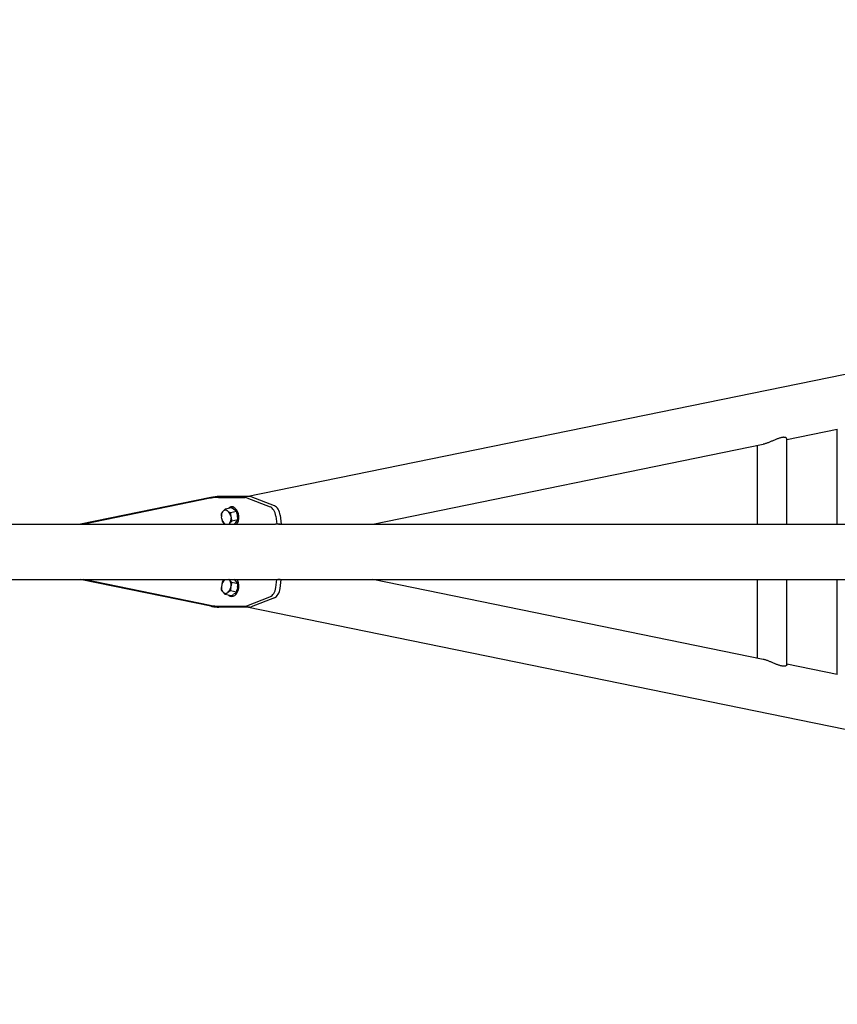
# Model space of a CAD drawing. Extents: x -9205 to 10605, y -6505 to 5105.
# Drawn here: x -3221 to -1536, y -933 to 1097 of the extents above; entities that cross this region are included whole.
import ezdxf

# ---------------------------------------------------------------- set-up
doc = ezdxf.new("R2010")
doc.units = 0
doc.header["$MEASUREMENT"] = 0
doc.linetypes.add('VERDECKT', pattern=[0.375, 0.25, -0.125])
doc.layers.get('Defpoints').update_dxf_attribs({"linetype": 'CONTINUOUS'})
doc.layers.add('B', color=3, linetype='CONTINUOUS')
doc.layers.add('SICHERHEIT', color=1, linetype='VERDECKT')
doc.layers.add('K', color=7, linetype='CONTINUOUS', lineweight=30)
doc.styles.add('KATALOG', font='PlutoSansLight.ttf')
doc.dimstyles.new('KATALOG', dxfattribs={"dimscale": 200, "dimtxt": 1.75, "dimasz": 1, "dimexe": 0, "dimexo": 0, "dimgap": 0.3, "dimtad": 1, "dimlfac": 0.001, "dimzin": 0, "dimtxsty": 'KATALOG', "dimblk1": 'KATPFEIL', "dimblk2": 'KATPFEIL', "dimsah": 1, "dimcen": 1, "dimse1": 1, "dimse2": 1, "dimclrd": 256, "dimclre": 256, "dimclrt": 3, "dimadec": 0, "dimazin": 0, "dimtfac": 1, "dimtmove": 0, "dimatfit": 3, "dimldrblk": 'KATPFEIL', "dimfxl": 0, "dimtvp": 1, "dimtolj": 1, "dimtzin": 0, "dimarcsym": 0})

# ---------------------------------------------------------------- blocks, each defined once
blk = doc.blocks.new('KATPFEIL')
at = {"layer": 'B', "ltscale": 1000}
for p, q in [((0, -1), (0, 1)), ((-1, 0), (0, 0)), ((1, 0), (0, 0))]:
    blk.add_line(p, q, dxfattribs=at)
blk = doc.blocks.new('*D1')
at = {"layer": 'B', "lineweight": -2, "ltscale": 800}
blk.add_line((8805.2, -6305.2), (-8805.2, -6305.2), dxfattribs=at)
at = {"layer": 'Defpoints', "color": 0, "ltscale": 800}
for p in [(-9005.2, -600), (9005.2, -600), (-9005.2, -6305.2)]:
    blk.add_point(p, dxfattribs=at)
at = {"layer": 'B', "lineweight": -2, "ltscale": 800, "xscale": 200, "yscale": 200, "zscale": 200, "rotation": 180}
blk.add_blockref('KATPFEIL', (-9005.2, -6305.2), dxfattribs=at)
at = {"layer": 'B', "lineweight": -2, "ltscale": 800, "xscale": 200, "yscale": 200, "zscale": 200}
blk.add_blockref('KATPFEIL', (9005.2, -6305.2), dxfattribs=at)
at = {"layer": 'B', "color": 3, "ltscale": 800, "insert": (0, -6036.3), "char_height": 350, "attachment_point": 5, "style": 'KATALOG'}
blk.add_mtext('\\A1;18,00', dxfattribs=at)
blk = doc.blocks.new('*D4')
at = {"layer": 'B', "lineweight": -2, "ltscale": 800}
blk.add_line((4123.9, -5705.2), (-4123.9, -5705.2), dxfattribs=at)
at = {"layer": 'Defpoints', "color": 0, "ltscale": 800}
for p in [(-4323.9, 0), (4323.9, 0), (-4323.9, -5705.2)]:
    blk.add_point(p, dxfattribs=at)
at = {"layer": 'B', "lineweight": -2, "ltscale": 800, "xscale": 200, "yscale": 200, "zscale": 200, "rotation": 180}
blk.add_blockref('KATPFEIL', (-4323.9, -5705.2), dxfattribs=at)
at = {"layer": 'B', "lineweight": -2, "ltscale": 800, "xscale": 200, "yscale": 200, "zscale": 200}
blk.add_blockref('KATPFEIL', (4323.9, -5705.2), dxfattribs=at)
at = {"layer": 'B', "color": 3, "ltscale": 800, "insert": (0, -5436.3), "char_height": 350, "attachment_point": 5, "style": 'KATALOG'}
blk.add_mtext('\\A1;9,20', dxfattribs=at)

msp = doc.modelspace()

# ---------------------------------------------------------------- linework, layer by layer
at = {"layer": 'K'}
for p, q in [((-2753.677, 114.064), (-672.053, 539.957)), ((-1639.931, 231.696), (-1535.634, 253.034)), ((-1535.859, 57.161), (-1535.859, 252.988)), ((-1639.931, 57.161), (-1639.931, 233.36)), ((-2492.995, 57.161), (-1688.232, 221.813)), ((-1700.231, 57.161), (-1700.231, 219.358)), ((-2827.125, 112.213), (-3096.251, 57.161)), ((-2828.419, 110.362), (-3088.497, 57.161)), ((-2811.616, 112.213), (-2756.454, 112.213)), ((-2747.406, 114.064), (-2810.322, 114.064)), ((-2753.029, 111.54), (-2705.16, 92.84)), ((-2696.111, 94.691), (-2743.981, 113.391)), ((-2803.137, 82.226), (-2801.419, 84.206)), ((-2785.157, 90.622), (-2797.632, 88.055)), ((-2793.859, 84.929), (-2791.568, 83.331)), ((-2774.224, 82.997), (-2786.699, 80.43)), ((-2785.416, 92.718), (-2785.363, 92.729)), ((-2777.997, 86.123), (-2780.288, 87.721)), ((-2804.721, 68.161), (-2805.295, 71.739)), ((-2786.165, 73.568), (-2785.592, 69.989)), ((-2771.487, 65.919), (-2783.962, 63.352)), ((-2775.896, 60.314), (-2774.179, 62.295)), ((-2772.021, 72.781), (-2772.594, 76.359)), ((-2693.307, 73.753), (-2691.317, 57.048)), ((-2684.258, 75.604), (-2682.061, 57.161)), ((-4257.348, 57.161), (-2693.902, 57.161)), ((-2797.546, 57.161), (-2799.318, 58.397)), ((-2787.75, 59.503), (-2789.467, 57.522)), ((-2684.891, 57.161), (-415.953, 57.161)), ((-4257.348, -57.139), (-2691.689, -57.139)), ((-2827.244, -112.282), (-3096.821, -57.139)), ((-2828.538, -110.431), (-3089.066, -57.139)), ((-2797.546, -57.139), (-2799.318, -58.374)), ((-2787.75, -59.48), (-2789.467, -57.5)), ((-2775.896, -60.291), (-2774.179, -62.272)), ((-2693.426, -73.822), (-2691.436, -57.118)), ((-2690.812, -57.139), (-2689.276, -57.139)), ((-2684.931, -57.139), (-415.953, -57.139)), ((-2684.377, -75.673), (-2682.178, -57.209)), ((-1688.232, -221.791), (-2492.995, -57.139)), ((-1700.231, -219.335), (-1700.231, -57.139)), ((-1639.931, -233.338), (-1639.931, -57.139)), ((-1535.859, -252.965), (-1535.859, -57.139)), ((-2804.721, -68.138), (-2805.295, -71.716)), ((-2774.224, -82.974), (-2786.699, -80.407)), ((-2786.165, -73.545), (-2785.592, -69.967)), ((-2771.487, -65.896), (-2783.962, -63.329)), ((-2772.021, -72.758), (-2772.594, -76.336)), ((-2803.137, -82.203), (-2801.419, -84.183)), ((-2785.157, -90.599), (-2797.632, -88.032)), ((-2793.859, -84.906), (-2791.568, -83.308)), ((-2777.997, -86.1), (-2780.288, -87.698)), ((-2753.148, -111.609), (-2705.279, -92.909)), ((-2696.23, -94.76), (-2744.1, -113.46)), ((-2811.736, -112.282), (-2756.573, -112.282)), ((-2747.525, -114.133), (-2810.441, -114.133)), ((-672.053, -539.935), (-2753.227, -114.133)), ((-1535.634, -253.012), (-1639.931, -231.673))]:
    msp.add_line(p, q, dxfattribs=at)
for centre, major_axis, ratio, start_param, end_param in [((-2820.665, 110.362), (-11.916, -1.42), 0.09967061, 3.83822527, 5.4090216), ((-2819.371, 112.213), (11.916, 1.42), 0.09967061, 0.69663262, 2.26742894), ((-2754.1, 92.452), (-4.008, 19.594), 0.63844347, 5.89152315, 6.15332253), ((-2745.051, 94.303), (-4.008, 19.594), 0.63844347, 5.89152315, 6.15332253), ((-2764.795, 90.927), (43.529, 24.087), 0.33809871, 2.43262362, 2.57111302), ((-2795.443, 70.864), (3.045, -14.799), 0.63835682, 3.71671969, 4.52316201), ((-2764.795, 90.927), (43.529, 24.087), 0.33809871, 2.22117493, 2.35966434), ((-2795.443, 70.864), (3.045, -14.799), 0.63835682, 2.66952213, 3.47596446), ((-2755.23, 91.841), (-48.728, 10.027), 0.42981822, 0.61027123, 0.74876064), ((-2795.443, 70.864), (3.045, -14.799), 0.63835682, 1.62232458, 2.42876691), ((-2755.23, 91.841), (-48.728, 10.027), 0.42981822, 0.82171992, 0.96020932), ((-2781.51, 73.731), (3.906, -18.987), 0.64617671, 2.77461284, 3.61196612), ((-2781.872, 73.656), (-3.808, 18.512), 0.64617671, 3.49749382, 6.7003152), ((-2816.626, 79.211), (-48.728, 10.027), 0.42981822, 3.96331258, 4.10180198), ((-2816.626, 79.211), (-48.728, 10.027), 0.42981822, 3.75186389, 3.89035329), ((-2809.791, 66.859), (4.733, -49.524), 0.76791693, 1.69004052, 1.82852993), ((-2706.23, 73.753), (4.008, -19.594), 0.63844347, 1.44093355, 2.74993049), ((-2697.182, 75.604), (-4.008, 19.594), 0.63844347, 4.58252621, 5.89152315), ((-2767.524, 77.661), (4.733, -49.524), 0.76791693, 4.62018449, 4.75867389), ((-2795.443, 70.864), (3.045, -14.799), 0.63835682, 4.76391724, 5.57035956), ((-2767.524, 77.661), (4.733, -49.524), 0.76791693, 4.83163318, 4.97012258), ((-2760.689, 65.31), (48.728, -10.027), 0.42981822, 3.75186389, 3.89035329), ((-2795.443, 70.864), (3.045, -14.799), 0.63835682, 0.57512703, 1.38156936), ((-2751.125, 66.224), (-43.529, -24.087), 0.33809871, 5.36276759, 5.50125699), ((-2748.395, 79.49), (4.733, -49.524), 0.76791693, 4.62018449, 4.75867389), ((-2748.395, 79.49), (4.733, -49.524), 0.76791693, 4.83163318, 4.97012258), ((-2812.521, 53.593), (-43.529, -24.087), 0.33809871, 2.43262362, 2.57111302), ((-2809.791, 66.859), (4.733, -49.524), 0.76791693, 1.47859183, 1.61708124), ((-2795.443, 70.864), (3.045, -14.799), 0.63835682, 0.27714202, 0.33437181), ((-2751.125, 66.224), (-43.529, -24.087), 0.33809871, 5.57421628, 5.58768851), ((-2812.521, 53.593), (-43.529, -24.087), 0.33809871, 2.24600109, 2.35966434), ((-2684.373, 0.011), (18.05, -55.825), 0.67791433, 2.86292003, 2.9258108), ((-2684.891, 0.011), (102.234, 0), 0.55901203, 1.57079633, 1.6336871), ((-2795.443, -70.841), (3.045, 14.799), 0.63835682, 0.71282574, 1.51926807), ((-2760.689, -65.287), (48.728, 10.027), 0.42981822, 2.39283202, 2.53132142), ((-2781.872, -73.633), (-3.808, -18.512), 0.64617671, 5.86605541, 9.0688768), ((-2795.443, -70.841), (3.045, 14.799), 0.63835682, 5.9488135, 6.00604329), ((-2751.125, -66.201), (-43.529, 24.087), 0.33809871, 0.6954968, 0.70896903), ((-2795.443, -70.841), (3.045, 14.799), 0.63835682, 4.90161595, 5.70805828), ((-2751.125, -66.201), (-43.529, 24.087), 0.33809871, 0.78192832, 0.92041772), ((-2812.521, -53.571), (-43.529, 24.087), 0.33809871, 3.92352097, 4.03718422), ((-2684.492, -0.081), (18.05, 55.825), 0.67791433, 3.30060017, 3.42026528), ((-2685.011, -0.081), (102.234, 0), 0.55901203, 4.64949821, 4.74010352), ((-2671.521, -0.081), (-18.05, -55.825), 0.67791433, 0.15900751, 0.18806731), ((-2767.524, -77.639), (4.733, 49.524), 0.76791693, 1.52451142, 1.66300082), ((-2764.795, -90.904), (43.529, -24.087), 0.33809871, 3.71207228, 3.85056168), ((-2795.443, -70.841), (3.045, 14.799), 0.63835682, 1.76002329, 2.56646562), ((-2767.524, -77.639), (4.733, 49.524), 0.76791693, 1.31306273, 1.45155213), ((-2795.443, -70.841), (3.045, 14.799), 0.63835682, 3.8544184, 4.66086072), ((-2755.23, -91.818), (-48.728, -10.027), 0.42981822, 5.32297598, 5.46146539), ((-2748.395, -79.467), (4.733, 49.524), 0.76791693, 1.52451142, 1.66300082), ((-2748.395, -79.467), (4.733, 49.524), 0.76791693, 1.31306273, 1.45155213), ((-2809.791, -66.836), (4.733, 49.524), 0.76791693, 4.45465538, 4.59314478), ((-2812.521, -53.571), (-43.529, 24.087), 0.33809871, 3.71207228, 3.85056168), ((-2809.791, -66.836), (4.733, 49.524), 0.76791693, 4.66610407, 4.80459347), ((-2706.35, -73.822), (-4.008, -19.594), 0.63844347, 0.39166216, 1.7006591), ((-2697.301, -75.673), (4.008, 19.594), 0.63844347, 3.53325481, 4.84225175), ((-2795.443, -70.841), (3.045, 14.799), 0.63835682, 2.80722084, 3.61366317), ((-2764.795, -90.904), (43.529, -24.087), 0.33809871, 3.92352097, 4.06201037), ((-2755.23, -91.818), (-48.728, -10.027), 0.42981822, 5.53442467, 5.67291407), ((-2816.626, -79.188), (-48.728, -10.027), 0.42981822, 2.18138333, 2.31987273), ((-2816.626, -79.188), (-48.728, -10.027), 0.42981822, 2.39283202, 2.53132142), ((-2820.784, -110.431), (-11.916, 1.42), 0.09967061, 0.87416371, 2.44496004), ((-2819.49, -112.282), (11.916, -1.42), 0.09967061, 4.01575636, 5.58655269), ((-2754.219, -92.522), (-4.008, -19.594), 0.63844347, 0.12986277, 0.39166216), ((-2745.17, -94.373), (-4.008, -19.594), 0.63844347, 0.12986277, 0.39166216)]:
    msp.add_ellipse(centre, major_axis=major_axis, ratio=ratio, start_param=start_param, end_param=end_param, dxfattribs=at)
for points, knots in [([(-1650.594, 235.502), (-1651.354, 235.347), (-1652.15, 235.156), (-1653.806, 234.706), (-1654.664, 234.447), (-1656.429, 233.87), (-1657.336, 233.551), (-1659.184, 232.866), (-1660.126, 232.5), (-1662.98, 231.351), (-1664.927, 230.517), (-1667.829, 229.26), (-1668.793, 228.84), (-1670.701, 228.013), (-1671.644, 227.606), (-1673.475, 226.827), (-1674.398, 226.44), (-1676.259, 225.677), (-1677.197, 225.303), (-1679.069, 224.581), (-1680.003, 224.235), (-1681.853, 223.585), (-1682.767, 223.281), (-1684.559, 222.728), (-1685.438, 222.478), (-1686.954, 222.092), (-1687.602, 221.942), (-1688.232, 221.813)], [0, 0, 0, 0, 3.02411661, 3.02411661, 6.04823323, 6.04823323, 9.07234984, 9.07234984, 12.09646646, 12.09646646, 18.14469969, 18.14469969, 21.1688163, 21.1688163, 24.19293292, 24.19293292, 27.15728551, 27.15728551, 30.12163811, 30.12163811, 33.0859907, 33.0859907, 36.05034329, 36.05034329, 39.01469589, 39.01469589, 41.32130286, 41.32130286, 41.32130286, 41.32130286]), ([(-1639.931, 233.36), (-1639.931, 233.548), (-1639.973, 233.734), (-1640.137, 234.103), (-1640.265, 234.293), (-1640.617, 234.661), (-1640.84, 234.84), (-1641.383, 235.173), (-1641.703, 235.327), (-1642.438, 235.598), (-1642.852, 235.714), (-1643.769, 235.897), (-1644.272, 235.964), (-1645.359, 236.038), (-1645.942, 236.046), (-1647.176, 235.998), (-1647.826, 235.942), (-1649.177, 235.767), (-1649.877, 235.649), (-1650.594, 235.502)], [162.14229686, 162.14229686, 162.14229686, 162.14229686, 164.87043379, 164.87043379, 167.72000975, 167.72000975, 170.56958572, 170.56958572, 173.41916168, 173.41916168, 176.26873765, 176.26873765, 179.11831362, 179.11831362, 181.96788958, 181.96788958, 184.81746555, 184.81746555, 187.66704151, 187.66704151, 187.66704151, 187.66704151]), ([(-2684.92, 57.161), (-2684.892, 57.161), (-2684.864, 57.161), (-2684.736, 57.161), (-2684.648, 57.16), (-2684.504, 57.156), (-2684.447, 57.154), (-2684.366, 57.148), (-2684.338, 57.144), (-2684.316, 57.135), (-2684.321, 57.13), (-2684.364, 57.119), (-2684.403, 57.113), (-2684.51, 57.101), (-2684.578, 57.095), (-2684.735, 57.084), (-2684.829, 57.079), (-2685.045, 57.069), (-2685.167, 57.064), (-2685.431, 57.056), (-2685.574, 57.053), (-2685.87, 57.049), (-2686.023, 57.048), (-2686.326, 57.048), (-2686.487, 57.049), (-2686.815, 57.053), (-2686.982, 57.056), (-2687.313, 57.064), (-2687.476, 57.069), (-2687.787, 57.079), (-2687.935, 57.084), (-2688.207, 57.095), (-2688.34, 57.101), (-2688.561, 57.112), (-2688.652, 57.117), (-2688.736, 57.121)], [2.70248135, 2.70248135, 2.70248135, 2.70248135, 2.82527522, 2.82527522, 3.29616465, 3.29616465, 3.76705408, 3.76705408, 4.23814634, 4.23814634, 4.7092386, 4.7092386, 5.18033086, 5.18033086, 5.65142312, 5.65142312, 6.12243095, 6.12243095, 6.59343878, 6.59343878, 7.06444662, 7.06444662, 7.53545445, 7.53545445, 8.00638821, 8.00638821, 8.47732196, 8.47732196, 8.94825572, 8.94825572, 9.41918947, 9.41918947, 9.89035581, 9.89035581, 10.25813743, 10.25813743, 10.25813743, 10.25813743]), ([(-2687.409, 57.144), (-2687.275, 57.144), (-2687.135, 57.145), (-2686.828, 57.146), (-2686.66, 57.147), (-2686.33, 57.15), (-2686.166, 57.151), (-2685.855, 57.155), (-2685.707, 57.156), (-2685.435, 57.159), (-2685.302, 57.16), (-2685.102, 57.161), (-2685.028, 57.161), (-2684.96, 57.161)], [0.06061571, 0.06061571, 0.06061571, 0.06061571, 0.47087409, 0.47087409, 0.94174818, 0.94174818, 1.41262227, 1.41262227, 1.88349636, 1.88349636, 2.35438579, 2.35438579, 2.64575979, 2.64575979, 2.64575979, 2.64575979]), ([(-2687.468, -57.121), (-2687.62, -57.121), (-2687.773, -57.122), (-2688.068, -57.123), (-2688.211, -57.124), (-2688.475, -57.127), (-2688.597, -57.129), (-2688.814, -57.132), (-2688.908, -57.133), (-2689.065, -57.136), (-2689.133, -57.137), (-2689.24, -57.138), (-2689.278, -57.139), (-2689.322, -57.138), (-2689.327, -57.137), (-2689.304, -57.134), (-2689.277, -57.131), (-2689.195, -57.125), (-2689.139, -57.121), (-2688.994, -57.112), (-2688.906, -57.107), (-2688.703, -57.096), (-2688.588, -57.09), (-2688.34, -57.078), (-2688.207, -57.073), (-2687.935, -57.061), (-2687.787, -57.056), (-2687.476, -57.046), (-2687.313, -57.041), (-2686.982, -57.033), (-2686.815, -57.03), (-2686.487, -57.027), (-2686.326, -57.026), (-2686.023, -57.026), (-2685.87, -57.027), (-2685.574, -57.03), (-2685.431, -57.033), (-2685.167, -57.041), (-2685.045, -57.046), (-2684.829, -57.056), (-2684.735, -57.061), (-2684.578, -57.073), (-2684.51, -57.078), (-2684.403, -57.09), (-2684.364, -57.096), (-2684.321, -57.107), (-2684.316, -57.112), (-2684.338, -57.121), (-2684.366, -57.125), (-2684.447, -57.131), (-2684.504, -57.134), (-2684.648, -57.137), (-2684.736, -57.138), (-2684.939, -57.139), (-2685.054, -57.138), (-2685.302, -57.137), (-2685.435, -57.136), (-2685.707, -57.133), (-2685.855, -57.132), (-2686.166, -57.129), (-2686.33, -57.127), (-2686.66, -57.124), (-2686.828, -57.123), (-2687.156, -57.122), (-2687.317, -57.121), (-2687.468, -57.121)], [0, 0, 0, 0, 0.47090309, 0.47090309, 0.94180619, 0.94180619, 1.41270928, 1.41270928, 1.88361238, 1.88361238, 2.3544728, 2.3544728, 2.82533323, 2.82533323, 3.29619365, 3.29619365, 3.76705407, 3.76705407, 4.23822041, 4.23822041, 4.70938674, 4.70938674, 5.18055308, 5.18055308, 5.65171942, 5.65171942, 6.12265317, 6.12265317, 6.59358693, 6.59358693, 7.06452068, 7.06452068, 7.53545444, 7.53545444, 8.00646227, 8.00646227, 8.4774701, 8.4774701, 8.94847794, 8.94847794, 9.41948577, 9.41948577, 9.89057803, 9.89057803, 10.36167029, 10.36167029, 10.83276255, 10.83276255, 11.30385481, 11.30385481, 11.77474424, 11.77474424, 12.24563367, 12.24563367, 12.7165231, 12.7165231, 13.18741252, 13.18741252, 13.65828662, 13.65828662, 14.12916071, 14.12916071, 14.6000348, 14.6000348, 15.07090889, 15.07090889, 15.07090889, 15.07090889]), ([(-1650.594, -235.479), (-1651.354, -235.324), (-1652.15, -235.133), (-1653.806, -234.683), (-1654.664, -234.424), (-1656.429, -233.847), (-1657.336, -233.528), (-1659.184, -232.843), (-1660.126, -232.477), (-1662.98, -231.328), (-1664.927, -230.494), (-1667.829, -229.238), (-1668.793, -228.818), (-1670.701, -227.991), (-1671.644, -227.584), (-1673.475, -226.804), (-1674.398, -226.417), (-1676.259, -225.655), (-1677.197, -225.28), (-1679.069, -224.559), (-1680.003, -224.212), (-1681.853, -223.562), (-1682.767, -223.258), (-1684.559, -222.705), (-1685.438, -222.455), (-1686.954, -222.069), (-1687.602, -221.919), (-1688.232, -221.791)], [0, 0, 0, 0, 3.02411661, 3.02411661, 6.04823323, 6.04823323, 9.07234984, 9.07234984, 12.09646646, 12.09646646, 18.14469969, 18.14469969, 21.1688163, 21.1688163, 24.19293292, 24.19293292, 27.15728551, 27.15728551, 30.12163811, 30.12163811, 33.0859907, 33.0859907, 36.05034329, 36.05034329, 39.01469589, 39.01469589, 41.32130286, 41.32130286, 41.32130286, 41.32130286]), ([(-1639.931, -233.338), (-1639.931, -233.525), (-1639.973, -233.711), (-1640.137, -234.08), (-1640.265, -234.27), (-1640.617, -234.638), (-1640.84, -234.817), (-1641.383, -235.15), (-1641.703, -235.304), (-1642.438, -235.575), (-1642.852, -235.691), (-1643.769, -235.874), (-1644.272, -235.941), (-1645.359, -236.015), (-1645.942, -236.023), (-1647.176, -235.975), (-1647.826, -235.919), (-1649.177, -235.745), (-1649.877, -235.626), (-1650.594, -235.479)], [162.14229686, 162.14229686, 162.14229686, 162.14229686, 164.87043379, 164.87043379, 167.72000975, 167.72000975, 170.56958572, 170.56958572, 173.41916168, 173.41916168, 176.26873765, 176.26873765, 179.11831362, 179.11831362, 181.96788958, 181.96788958, 184.81746555, 184.81746555, 187.66704151, 187.66704151, 187.66704151, 187.66704151])]:
    msp.add_open_spline(points, degree=3, knots=knots, dxfattribs=at)
at = {"layer": 'SICHERHEIT', "color": 3, "ltscale": 2000}
msp.add_arc((-4100.012, 0.011), 4905.179, 33.295201, 326.704799, dxfattribs=at)

# ---------------------------------------------------------------- dimensions: what is measured, and where the dimension line sits
at = {"layer": 'B', "ltscale": 800}
dim = msp.add_linear_dim(base=(-4323.917, -5705.168), p1=(4323.896, 0), p2=(-4323.917, 0), text='9,20', dimstyle='KATALOG', dxfattribs=at)
dim.commit()
dim.dimension.update_dxf_attribs({"geometry": '*D4', "text_midpoint": (-0.01, -5436.308)})
dim = msp.add_linear_dim(base=(-9005.191, -6305.168), p1=(9005.188, -599.989), p2=(-9005.191, -599.989), text='18,00', dimstyle='KATALOG', dxfattribs=at)
dim.commit()
dim.dimension.update_dxf_attribs({"geometry": '*D1', "text_midpoint": (-0.001, -6305.168), "dimtype": 160})

doc.saveas('drawing.dxf')
